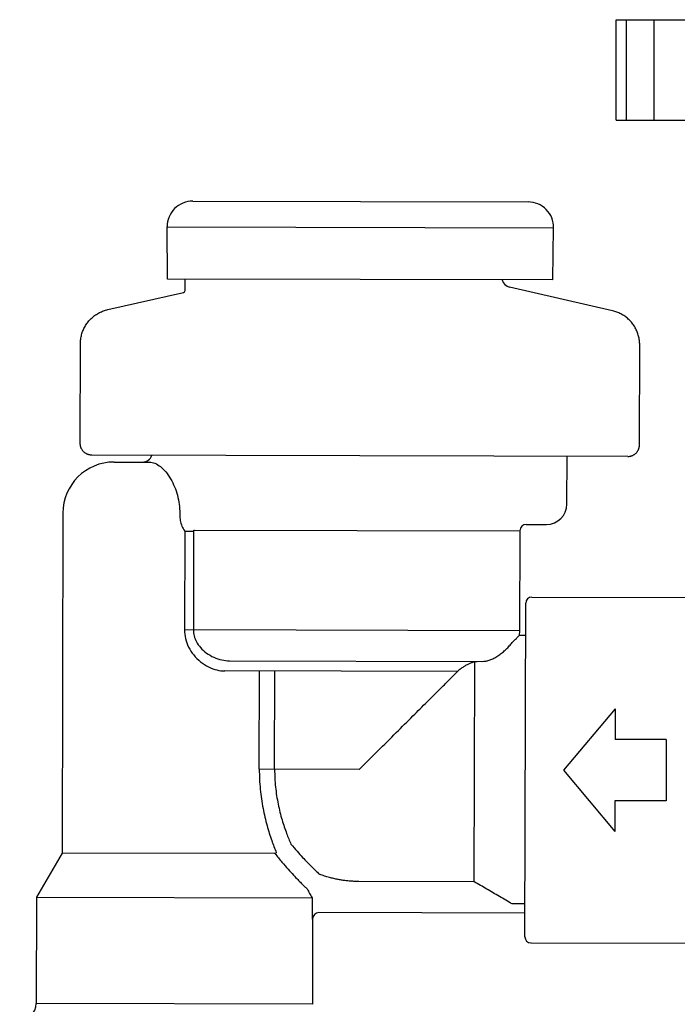
# Model space of a CAD drawing. Units: inches. Extents: x 224.8 to 272.7, y -93.8 to -64.1.
# Drawn here: x 230.3 to 233.5, y -73.1 to -68.3 of the extents above; entities that cross this region are included whole.
import ezdxf

# ---------------------------------------------------------------- set-up
doc = ezdxf.new("R2010")
doc.units = ezdxf.units.IN
doc.header["$MEASUREMENT"] = 0
doc.layers.add('HI Deatil 2', color=1, linetype='Continuous')
doc.layers.add('HI Detail 3', color=249, linetype='Continuous')

msp = doc.modelspace()

# ---------------------------------------------------------------- linework, layer by layer
at = {"layer": 'HI Deatil 2'}
for p, q in [((233.1682, -68.8201), (233.1682, -68.3286)), ((233.1682, -68.3286), (233.6013, -68.3286)), ((233.1682, -68.8201), (233.6013, -68.8201))]:
    msp.add_line(p, q, dxfattribs=at)
at = {"layer": 'HI Detail 3'}
for p, q in [((233.2174, -68.3286), (233.2174, -68.8201)), ((233.3517, -68.3286), (233.3517, -68.8201)), ((231.0997, -69.2152), (232.7375, -69.2191)), ((230.976, -69.5961), (230.9744, -69.3409)), ((230.9744, -69.3409), (232.8622, -69.3455)), ((232.8593, -69.6006), (232.8622, -69.3455)), ((232.8593, -69.6006), (230.976, -69.5961)), ((231.0618, -69.6523), (231.063, -69.5963)), ((230.6842, -69.7454), (231.054, -69.6619)), ((233.1504, -69.7513), (232.6472, -69.6352)), ((230.5497, -70.3998), (230.5509, -69.9117)), ((233.2817, -70.4064), (233.2829, -69.9183)), ((233.2246, -70.4632), (230.6066, -70.4569)), ((230.7155, -70.4905), (230.8883, -70.4909)), ((232.9275, -70.6958), (232.9281, -70.4625)), ((232.9583, -70.4626), (232.9583, -70.4626)), ((230.4649, -70.7399), (230.4609, -72.4014)), ((231.0358, -70.7413), (231.0358, -70.7488)), ((231.0605, -70.8281), (231.0593, -71.3113)), ((231.0605, -70.8281), (231.1035, -70.8283)), ((231.1035, -70.8283), (231.1023, -71.3114)), ((231.1073, -70.8227), (232.6972, -70.8265)), ((232.6972, -70.8265), (232.696, -71.3153)), ((232.7285, -70.7953), (232.8273, -70.7956)), ((232.7559, -71.1504), (233.5244, -71.1523)), ((232.7219, -72.8103), (232.7258, -71.1803)), ((232.696, -71.3153), (231.0593, -71.3113)), ((232.696, -71.3153), (232.6943, -71.3378)), ((232.7255, -71.3378), (232.6943, -71.3378)), ((231.2791, -71.4618), (232.5144, -71.4648)), ((231.4635, -71.4623), (231.4632, -71.4623)), ((232.4744, -72.5419), (232.477, -71.4671)), ((232.393, -71.5145), (231.2568, -71.5118)), ((231.4244, -71.9922), (231.4255, -71.5122)), ((231.4994, -71.9924), (231.5005, -71.5124)), ((233.1626, -71.6964), (232.9102, -71.9958)), ((233.1626, -71.6964), (233.1622, -71.8464)), ((233.4122, -71.847), (233.1622, -71.8464)), ((233.4122, -71.847), (233.4115, -72.147)), ((231.9119, -71.9934), (231.4244, -71.9922)), ((232.9102, -71.9958), (233.1612, -72.2964)), ((233.1615, -72.1464), (233.1612, -72.2964)), ((233.4115, -72.147), (233.1615, -72.1464)), ((230.4609, -72.4014), (230.3354, -72.6176)), ((231.5009, -72.4039), (230.4609, -72.4014)), ((232.4744, -72.5419), (231.9106, -72.5406)), ((230.3354, -72.6176), (230.3341, -73.1376)), ((230.3354, -72.6176), (231.6831, -72.6208)), ((231.6831, -72.6208), (231.6828, -72.7241)), ((232.7223, -72.6505), (232.6603, -72.6503)), ((232.7222, -72.6953), (231.7152, -72.6929)), ((231.6828, -72.7241), (231.6851, -72.7241)), ((231.6851, -72.7241), (231.6841, -73.1408)), ((232.7518, -72.8404), (233.6004, -72.8424)), ((231.6841, -73.1408), (230.3341, -73.1376))]:
    msp.add_line(p, q, dxfattribs=at)
for centre, radius, start, end in [((231.0994, -69.3402), 0.125, 89.8618, 180.3618), ((232.7372, -69.3441), 0.125, 359.3618, 89.8618), ((232.6584, -69.5864), 0.05, 195.8002, 256.9992), ((231.0518, -69.6521), 0.01, 282.7244, 358.8619), ((230.7149, -70.7405), 0.25, 89.8618, 179.8618), ((230.8531, -70.4408), 0.05, 269.8618, 340.2487), ((232.8275, -70.6956), 0.1, 269.8618, 359.8618), ((232.7285, -70.8266), 0.0312, 89.8618, 179.8618), ((232.7558, -71.1804), 0.03, 89.8618, 179.8618), ((231.7164, -72.7242), 0.0313, 92.2331, 179.8287), ((232.7519, -72.8104), 0.03, 179.8618, 269.8618), ((230.2541, -73.1374), 0.08, 269.8618, 359.8618)]:
    msp.add_arc(centre, radius, start, end, dxfattribs=at)
for points, knots in [([(230.5509, -69.9117), (230.5509, -69.908), (230.5512, -69.9007), (230.5522, -69.8898), (230.554, -69.879), (230.5565, -69.8683), (230.5596, -69.8578), (230.5634, -69.8475), (230.5679, -69.8375), (230.573, -69.8278), (230.5787, -69.8185), (230.585, -69.8095), (230.5918, -69.8009), (230.5992, -69.7928), (230.6071, -69.7852), (230.6155, -69.7781), (230.6243, -69.7716), (230.6335, -69.7657), (230.6431, -69.7603), (230.6529, -69.7556), (230.6631, -69.7515), (230.6735, -69.748), (230.6806, -69.7462), (230.6842, -69.7454)], [0, 0, 0, 0, 0.0109542, 0.0219086, 0.0328632, 0.0438175, 0.0547718, 0.065726, 0.0766802, 0.0876342, 0.0985883, 0.1095425, 0.1204968, 0.1314512, 0.1424056, 0.1533601, 0.1643147, 0.1752694, 0.1862241, 0.1971789, 0.2081339, 0.2190887, 0.2300434, 0.2300434, 0.2300434, 0.2300434]), ([(233.2829, -69.9183), (233.2829, -69.9146), (233.2827, -69.9073), (233.2817, -69.8964), (233.2799, -69.8856), (233.2775, -69.8749), (233.2744, -69.8644), (233.2707, -69.8541), (233.2663, -69.844), (233.2612, -69.8343), (233.2556, -69.8249), (233.2493, -69.8159), (233.2425, -69.8073), (233.2351, -69.7992), (233.2273, -69.7916), (233.219, -69.7844), (233.2102, -69.7778), (233.201, -69.7718), (233.1915, -69.7664), (233.1816, -69.7617), (233.1715, -69.7575), (233.1611, -69.754), (233.154, -69.7522), (233.1504, -69.7513)], [0, 0, 0, 0, 0.0109542, 0.0219086, 0.0328632, 0.0438175, 0.0547718, 0.065726, 0.0766801, 0.0876342, 0.0985883, 0.1095425, 0.1204967, 0.1314511, 0.1424055, 0.15336, 0.1643146, 0.1752693, 0.1862241, 0.1971788, 0.2081339, 0.2190886, 0.2300434, 0.2300434, 0.2300434, 0.2300434]), ([(230.6066, -70.4569), (230.6049, -70.4569), (230.6016, -70.4568), (230.5967, -70.4561), (230.5918, -70.455), (230.5871, -70.4535), (230.5825, -70.4516), (230.5781, -70.4493), (230.5739, -70.4466), (230.5699, -70.4435), (230.5663, -70.4402), (230.5629, -70.4365), (230.5599, -70.4325), (230.5572, -70.4283), (230.5549, -70.4239), (230.553, -70.4193), (230.5516, -70.4146), (230.5505, -70.4097), (230.5499, -70.4048), (230.5497, -70.4014), (230.5497, -70.3998)], [0, 0, 0, 0, 0.00497256, 0.00994515, 0.01491779, 0.01989014, 0.02486239, 0.02983445, 0.03480639, 0.03977841, 0.04475061, 0.04972297, 0.05469549, 0.05966817, 0.06464098, 0.06961397, 0.07458703, 0.07956036, 0.0845336, 0.08950698, 0.08950698, 0.08950698, 0.08950698]), ([(233.2246, -70.4632), (233.2262, -70.4632), (233.2296, -70.4631), (233.2345, -70.4625), (233.2394, -70.4614), (233.2441, -70.4599), (233.2487, -70.458), (233.2531, -70.4557), (233.2573, -70.4531), (233.2613, -70.45), (233.265, -70.4467), (233.2683, -70.443), (233.2714, -70.4391), (233.2741, -70.4349), (233.2764, -70.4305), (233.2783, -70.4259), (233.2798, -70.4211), (233.2809, -70.4163), (233.2816, -70.4113), (233.2817, -70.408), (233.2817, -70.4064)], [0, 0, 0, 0, 0.00497258, 0.00994516, 0.0149178, 0.01989014, 0.02486238, 0.02983442, 0.03480633, 0.03977833, 0.04475052, 0.04972287, 0.05469538, 0.05966806, 0.06464088, 0.06961388, 0.07458696, 0.0795603, 0.08453356, 0.08950698, 0.08950698, 0.08950698, 0.08950698]), ([(230.8883, -70.4909), (230.8973, -70.4909), (230.9168, -70.4957), (230.9437, -70.5132), (230.9693, -70.5393), (230.9923, -70.5726), (231.0114, -70.6111), (231.0255, -70.653), (231.034, -70.6967), (231.0359, -70.7264), (231.0358, -70.7413)], [0, 0, 0, 0, 0.0268078, 0.0585028, 0.0951423, 0.1359368, 0.1792622, 0.2236548, 0.2682175, 0.3126514, 0.3126514, 0.3126514, 0.3126514]), ([(231.0358, -70.7488), (231.0358, -70.758), (231.0376, -70.7767), (231.0459, -70.8037), (231.0551, -70.8203), (231.0605, -70.8281)], [0, 0, 0, 0, 0.0276971, 0.0557289, 0.0842501, 0.0842501, 0.0842501, 0.0842501]), ([(231.1035, -70.8283), (231.1035, -70.8279), (231.1037, -70.8272), (231.1041, -70.8263), (231.1045, -70.8253), (231.1049, -70.8245), (231.1054, -70.8237), (231.106, -70.8232), (231.1065, -70.8228), (231.1069, -70.8227), (231.1072, -70.8227), (231.1073, -70.8227)], [0, 0, 0, 0, 0.001039741, 0.002085664, 0.003105708, 0.004070867, 0.004957707, 0.005753518, 0.006466637, 0.006806069, 0.007145973, 0.007145973, 0.007145973, 0.007145973]), ([(231.0593, -71.3113), (231.0593, -71.3253), (231.0626, -71.3541), (231.0778, -71.396), (231.103, -71.4349), (231.1365, -71.468), (231.1754, -71.4929), (231.216, -71.5081), (231.2436, -71.5118), (231.2568, -71.5118)], [0, 0, 0, 0, 0.0419714, 0.0861042, 0.1324425, 0.1800088, 0.2264168, 0.2697044, 0.309174, 0.309174, 0.309174, 0.309174]), ([(231.1023, -71.3114), (231.1023, -71.321), (231.1048, -71.341), (231.1166, -71.3707), (231.1372, -71.3996), (231.1663, -71.4255), (231.2018, -71.4458), (231.2401, -71.4587), (231.2664, -71.4618), (231.2791, -71.4618)], [0, 0, 0, 0, 0.0287117, 0.059921, 0.0949195, 0.134147, 0.1758365, 0.2167387, 0.2546664, 0.2546664, 0.2546664, 0.2546664]), ([(232.6634, -71.3686), (232.6692, -71.3634), (232.6785, -71.3546), (232.6886, -71.3441), (232.6931, -71.3391), (232.6943, -71.3378)], [0, 0, 0, 0, 0.02338429, 0.03837184, 0.04367187, 0.04367187, 0.04367187, 0.04367187]), ([(232.5144, -71.4648), (232.5188, -71.4648), (232.5286, -71.464), (232.5441, -71.4604), (232.5615, -71.4539), (232.5802, -71.4443), (232.5991, -71.432), (232.6172, -71.4177), (232.6341, -71.4021), (232.6495, -71.3858), (232.6589, -71.3743), (232.6634, -71.3686)], [0, 0, 0, 0, 0.0134418, 0.0292611, 0.0476281, 0.0690423, 0.0922372, 0.1151721, 0.1381005, 0.1609392, 0.1826341, 0.1826341, 0.1826341, 0.1826341]), ([(232.477, -71.4671), (232.4722, -71.4682), (232.4629, -71.4711), (232.4492, -71.4767), (232.4354, -71.4836), (232.4213, -71.4919), (232.4068, -71.5021), (232.3975, -71.51), (232.393, -71.5145)], [0, 0, 0, 0, 0.01459219, 0.02918558, 0.04443756, 0.06072783, 0.07831566, 0.09738598, 0.09738598, 0.09738598, 0.09738598]), ([(232.477, -71.4671), (232.4783, -71.4666), (232.481, -71.4657), (232.4849, -71.4649), (232.4873, -71.4648), (232.4885, -71.4648)], [0, 0, 0, 0, 0.0044004, 0.00832915, 0.01183841, 0.01183841, 0.01183841, 0.01183841]), ([(231.9119, -71.9934), (231.9422, -71.9629), (232.003, -71.9027), (232.0907, -71.8154), (232.1713, -71.7352), (232.2413, -71.6655), (232.3007, -71.6064), (232.3501, -71.5573), (232.3798, -71.5277), (232.393, -71.5145)], [0, 0, 0, 0, 0.1289186, 0.2567448, 0.3713163, 0.4698449, 0.5531493, 0.622679, 0.6788204, 0.6788204, 0.6788204, 0.6788204]), ([(231.4244, -71.9922), (231.4243, -72.0248), (231.4274, -72.0889), (231.4408, -72.1812), (231.4605, -72.2648), (231.4832, -72.3365), (231.4996, -72.3795), (231.5075, -72.3988)], [0, 0, 0, 0, 0.0977679, 0.1922115, 0.2793719, 0.3552446, 0.4175687, 0.4175687, 0.4175687, 0.4175687]), ([(231.4994, -71.9924), (231.4993, -72.0213), (231.5022, -72.0786), (231.515, -72.1614), (231.534, -72.2369), (231.5559, -72.3016), (231.5717, -72.3403), (231.5792, -72.3575)], [0, 0, 0, 0, 0.0868994, 0.171569, 0.2510235, 0.3201069, 0.3763722, 0.3763722, 0.3763722, 0.3763722]), ([(231.5792, -72.3575), (231.5891, -72.3695), (231.6079, -72.3915), (231.6347, -72.4211), (231.6575, -72.4453), (231.6764, -72.4645), (231.6914, -72.4794), (231.703, -72.4906), (231.7116, -72.4988), (231.7163, -72.5033), (231.7183, -72.5052)], [0, 0, 0, 0, 0.0468299, 0.0866535, 0.1197851, 0.1465252, 0.1674454, 0.1833265, 0.1949427, 0.2029934, 0.2029934, 0.2029934, 0.2029934]), ([(231.5075, -72.3988), (231.5068, -72.4002), (231.5051, -72.4028), (231.5021, -72.4039), (231.5009, -72.4039)], [0, 0, 0, 0, 0.004935161, 0.008731635, 0.008731635, 0.008731635, 0.008731635]), ([(231.5009, -72.4039), (231.5121, -72.4181), (231.5332, -72.4441), (231.5636, -72.479), (231.5895, -72.5074), (231.6109, -72.5299), (231.6278, -72.5472), (231.6408, -72.5602), (231.6503, -72.5696), (231.6555, -72.5747), (231.6577, -72.5768)], [0, 0, 0, 0, 0.0544022, 0.1005413, 0.1388124, 0.1695952, 0.1935383, 0.2115666, 0.2246217, 0.233576, 0.233576, 0.233576, 0.233576]), ([(231.9106, -72.5406), (231.9077, -72.5406), (231.9016, -72.5405), (231.892, -72.5402), (231.8812, -72.5397), (231.8693, -72.539), (231.856, -72.5378), (231.8413, -72.5361), (231.825, -72.5337), (231.8071, -72.5305), (231.7874, -72.5264), (231.7659, -72.5209), (231.7426, -72.5139), (231.7266, -72.5083), (231.7183, -72.5052)], [0, 0, 0, 0, 0.0086257, 0.0182237, 0.028918, 0.0408697, 0.0541632, 0.0689271, 0.0853367, 0.1035046, 0.1235506, 0.1456295, 0.1699005, 0.1965471, 0.1965471, 0.1965471, 0.1965471]), ([(232.6603, -72.6503), (232.6394, -72.6381), (232.5977, -72.6138), (232.5358, -72.5777), (232.4947, -72.5538), (232.4744, -72.5419)], [0, 0, 0, 0, 0.0727427, 0.1444729, 0.2152233, 0.2152233, 0.2152233, 0.2152233]), ([(231.6577, -72.5768), (231.6619, -72.5841), (231.6704, -72.5988), (231.6788, -72.6135), (231.6831, -72.6208)], [0, 0, 0, 0, 0.02536406, 0.05084542, 0.05084542, 0.05084542, 0.05084542])]:
    msp.add_open_spline(points, degree=3, knots=knots, dxfattribs=at)

doc.saveas('drawing.dxf')
